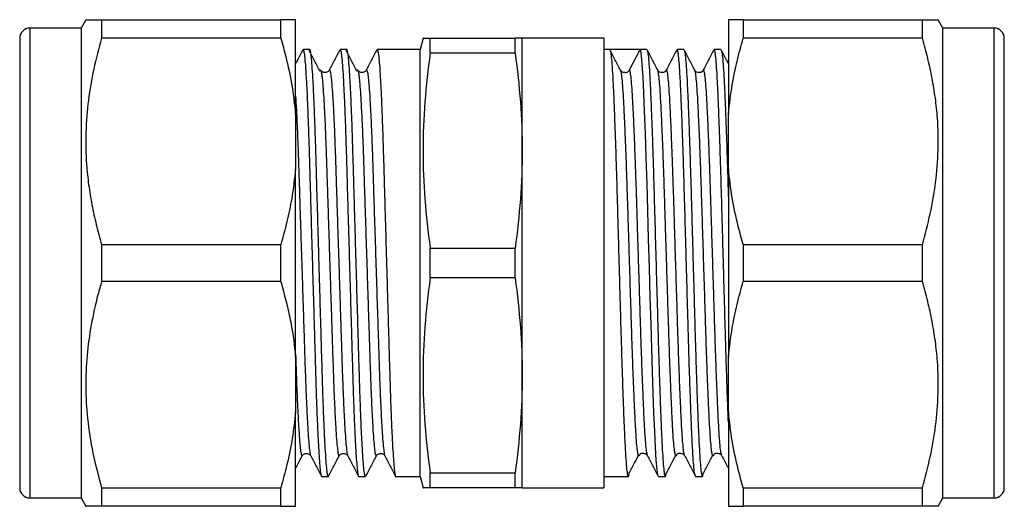
# Model space of a CAD drawing. Extents: x 38 to 361, y 116 to 242.
# Drawn here: x 113 to 162, y 116 to 139 of the extents above; entities that cross this region are included whole.
import ezdxf

# ---------------------------------------------------------------- set-up
doc = ezdxf.new("R2010")
doc.units = 0
doc.layers.get('0').update_dxf_attribs({"linetype": 'CONTINUOUS'})

msp = doc.modelspace()

# ---------------------------------------------------------------- linework, layer by layer
at = {"color": 7, "linetype": 'CONTINUOUS'}
for p, q in [((116.594, 139.392), (116.359, 138.985)), ((117.369, 139.385), (117.369, 138.481)), ((117.369, 139.385), (126.137, 139.385)), ((126.137, 138.481), (126.137, 139.385)), ((126.859, 134.774), (126.859, 139.385)), ((148.04, 139.385), (148.04, 134.774)), ((148.762, 139.385), (148.762, 138.481)), ((148.762, 139.385), (157.53, 139.385)), ((157.53, 138.481), (157.53, 139.385)), ((158.54, 138.985), (158.309, 139.385)), ((116.359, 138.985), (113.859, 138.985)), ((116.359, 138.985), (116.359, 137.444)), ((161.04, 138.985), (158.54, 138.985)), ((158.54, 127.485), (158.54, 138.985)), ((113.359, 138.485), (113.359, 137.011)), ((126.137, 138.481), (117.369, 138.481)), ((133.097, 138.485), (132.95, 137.935)), ((133.445, 137.751), (133.445, 138.485)), ((133.445, 138.485), (137.601, 138.485)), ((137.601, 137.751), (137.601, 138.485)), ((141.95, 138.485), (137.95, 138.485)), ((137.95, 132.985), (137.95, 138.485)), ((141.95, 138.485), (141.95, 116.485)), ((157.53, 138.481), (148.762, 138.481)), ((161.54, 127.485), (161.54, 138.485)), ((127.556, 137.935), (127.227, 137.935)), ((129.37, 137.935), (129.041, 137.935)), ((131.184, 137.935), (130.855, 137.935)), ((132.669, 137.935), (131.927, 137.935)), ((132.95, 137.935), (132.669, 137.935)), ((132.95, 117.035), (132.95, 137.935)), ((142.23, 137.935), (141.95, 137.935)), ((142.973, 137.935), (142.23, 137.935)), ((143.194, 136.934), (143.715, 137.935)), ((144.044, 137.935), (143.715, 137.935)), ((145.858, 137.935), (145.529, 137.935)), ((147.672, 137.935), (147.343, 137.935)), ((116.359, 137.444), (116.359, 115.985)), ((137.601, 137.751), (133.445, 137.751)), ((113.359, 137.011), (113.359, 116.485)), ((128.505, 136.901), (128.506, 136.904)), ((130.319, 136.901), (130.32, 136.904)), ((142.767, 136.907), (142.766, 136.91)), ((144.581, 136.907), (144.58, 136.91)), ((144.993, 136.902), (144.992, 136.901)), ((146.395, 136.907), (146.394, 136.91)), ((146.807, 136.902), (146.806, 136.901)), ((126.859, 134.774), (126.859, 132.096)), ((148.04, 132.096), (148.04, 134.774)), ((137.95, 121.985), (137.95, 132.985)), ((126.859, 122.874), (126.859, 132.096)), ((148.04, 132.096), (148.04, 122.874)), ((117.369, 128.389), (117.369, 126.581)), ((117.369, 128.389), (126.137, 128.389)), ((126.137, 126.581), (126.137, 128.389)), ((133.445, 126.751), (133.445, 128.219)), ((133.445, 128.219), (137.601, 128.219)), ((137.601, 126.751), (137.601, 128.219)), ((148.762, 128.389), (148.762, 126.581)), ((148.762, 128.389), (157.53, 128.389)), ((157.53, 126.581), (157.53, 128.389)), ((158.54, 115.985), (158.54, 127.485)), ((161.54, 116.485), (161.54, 127.485)), ((137.601, 126.751), (133.445, 126.751)), ((126.137, 126.581), (117.369, 126.581)), ((157.53, 126.581), (148.762, 126.581)), ((126.859, 122.874), (126.859, 120.196)), ((148.04, 120.196), (148.04, 122.874)), ((137.95, 116.485), (137.95, 121.985)), ((126.859, 115.585), (126.859, 120.196)), ((148.04, 120.196), (148.04, 115.585)), ((127.184, 118.066), (127.185, 118.068)), ((127.598, 118.069), (127.599, 118.066)), ((128.998, 118.066), (128.999, 118.068)), ((129.412, 118.069), (129.413, 118.066)), ((130.812, 118.066), (130.813, 118.068)), ((131.226, 118.069), (131.227, 118.066)), ((144.059, 118.115), (144.065, 118.112)), ((145.873, 118.115), (145.879, 118.112)), ((147.687, 118.115), (147.693, 118.112)), ((133.445, 116.485), (133.445, 117.219)), ((133.445, 117.219), (137.601, 117.219)), ((137.601, 116.485), (137.601, 117.219)), ((128.134, 117.035), (128.463, 117.035)), ((129.948, 117.035), (130.277, 117.035)), ((131.762, 117.035), (132.95, 117.035)), ((132.95, 117.035), (133.097, 116.485)), ((141.95, 117.035), (143.137, 117.035)), ((144.622, 117.035), (144.951, 117.035)), ((146.436, 117.035), (146.765, 117.035)), ((117.369, 116.489), (117.369, 115.585)), ((117.369, 116.489), (126.137, 116.489)), ((126.137, 115.585), (126.137, 116.489)), ((137.601, 116.485), (133.445, 116.485)), ((137.95, 116.485), (141.95, 116.485)), ((148.762, 116.489), (157.53, 116.489)), ((148.762, 116.489), (148.762, 115.585)), ((157.53, 115.585), (157.53, 116.489)), ((113.859, 115.985), (116.359, 115.985)), ((116.359, 115.985), (116.594, 115.578)), ((158.309, 115.585), (158.54, 115.985)), ((158.54, 115.985), (161.04, 115.985)), ((126.137, 115.585), (117.369, 115.585)), ((157.53, 115.585), (148.762, 115.585))]:
    msp.add_line(p, q, dxfattribs=at)
at = {"color": 8, "linetype": 'CONTINUOUS'}
for p, q in [((113.859, 138.985), (113.859, 137.444)), ((161.04, 127.485), (161.04, 138.985)), ((113.859, 137.444), (113.859, 115.985)), ((161.04, 115.985), (161.04, 127.485))]:
    msp.add_line(p, q, dxfattribs=at)
at = {"color": 7, "linetype": 'CONTINUOUS', "flags": 128}
msp.add_lwpolyline([(144.608, 117.072), (144.587, 117.115), (144.548, 117.385), (144.508, 117.842), (144.469, 118.465), (144.432, 119.239), (144.394, 120.163), (144.358, 121.121), (144.322, 122.174), (144.287, 123.299), (144.253, 124.471), (144.215, 125.837), (144.175, 127.249), (144.136, 128.668), (144.097, 130.054), (144.059, 131.379), (144.02, 132.648), (143.98, 133.832), (143.941, 134.898), (143.902, 135.817), (143.864, 136.584), (143.825, 137.194), (143.785, 137.629), (143.746, 137.875), (143.715, 137.935), (143.715, 137.935)], dxfattribs=at)
at = {"color": 7, "linetype": 'CONTINUOUS'}
for centre, start, end in [((113.859, 138.485), 90, 180), ((161.04, 138.485), 0, 90), ((113.859, 116.485), 180, 270), ((161.04, 116.485), 270, 0)]:
    msp.add_arc(centre, 0.5, start, end, dxfattribs=at)
for centre, major_axis, ratio, start_param, end_param in [((131.927, 127.485), (337.183, 0), 0.030992, 1.570796, 1.572997), ((142.973, 127.485), (337.164, 0), 0.030994, 1.568595, 1.572998)]:
    msp.add_ellipse(centre, major_axis=major_axis, ratio=ratio, start_param=start_param, end_param=end_param, dxfattribs=at)
for points, knots in [([(116.606, 139.385), (116.607, 139.385), (116.609, 139.385), (116.726, 139.385), (116.885, 139.385), (117.098, 139.385), (117.279, 139.385), (117.369, 139.385)], [0, 0, 0, 0, 0.22255, 0.416019, 0.609501, 0.804743, 1, 1, 1, 1]), ([(126.859, 139.385), (126.804, 139.385), (126.706, 139.385), (126.447, 139.385), (126.241, 139.385), (126.137, 139.385)], [0, 0, 0, 0, 0.38863, 0.693924, 1, 1, 1, 1]), ([(148.762, 139.385), (148.595, 139.385), (148.348, 139.385), (148.136, 139.385), (148.072, 139.385), (148.04, 139.385)], [0, 0, 0, 0, 0.508745, 0.754107, 1, 1, 1, 1]), ([(157.53, 139.385), (157.591, 139.385), (157.791, 139.385), (158.056, 139.385), (158.272, 139.385), (158.293, 139.385), (158.303, 139.385)], [0, 0, 0, 0, 0.130652, 0.425704, 0.720684, 1, 1, 1, 1]), ([(117.369, 138.481), (117.233, 137.981), (116.96, 136.98), (116.695, 135.442), (116.57, 133.878), (116.6, 132.495), (116.724, 131.315), (116.885, 130.334), (117.098, 129.357), (117.279, 128.712), (117.369, 128.389)], [0, 0, 0, 0, 0.1510319, 0.3020228, 0.4566421, 0.6112515, 0.707992, 0.8047386, 0.9023658, 1, 1, 1, 1]), ([(126.137, 138.481), (126.22, 138.185), (126.432, 137.428), (126.699, 136.193), (126.805, 135.248), (126.859, 134.774)], [0, 0, 0, 0, 0.243009, 0.620635, 1, 1, 1, 1]), ([(133.111, 138.485), (133.107, 138.485), (133.087, 138.485), (133.191, 138.485), (133.361, 138.485), (133.445, 138.485)], [0, 0, 0, 0, 0.116759, 0.558345, 1, 1, 1, 1]), ([(148.04, 134.774), (148.095, 135.259), (148.193, 136.126), (148.452, 137.362), (148.659, 138.108), (148.762, 138.481)], [0, 0, 0, 0, 0.38863, 0.693925, 1, 1, 1, 1]), ([(157.53, 128.389), (157.666, 128.889), (157.939, 129.889), (158.204, 131.428), (158.329, 132.992), (158.299, 134.375), (158.175, 135.555), (158.014, 136.536), (157.801, 137.513), (157.62, 138.158), (157.53, 138.481)], [0, 0, 0, 0, 0.151032, 0.302023, 0.456642, 0.611252, 0.707992, 0.804739, 0.902366, 1, 1, 1, 1]), ([(127.213, 137.921), (127.126, 137.754), (127.008, 137.528), (126.89, 137.301), (126.859, 137.241)], [0, 0, 0, 0, 0.735847, 1, 1, 1, 1]), ([(127.227, 137.933), (127.238, 137.918), (127.261, 137.887), (127.298, 137.622), (127.337, 137.187), (127.378, 136.573), (127.418, 135.798), (127.457, 134.884), (127.495, 133.859), (127.529, 132.744), (127.563, 131.544), (127.6, 130.258), (127.64, 128.902), (127.68, 127.508), (127.72, 126.114), (127.76, 124.756), (127.797, 123.469), (127.831, 122.266), (127.865, 121.148), (127.901, 120.16), (127.937, 119.307), (127.973, 118.595), (128.008, 118.005), (128.044, 117.55), (128.076, 117.24), (128.107, 117.083), (128.125, 117.014), (128.134, 117.036), (128.134, 117.036)], [0, 0, 0, 0, 0.039711, 0.081177, 0.123379, 0.165959, 0.208539, 0.250742, 0.292208, 0.332618, 0.373028, 0.414495, 0.456697, 0.499277, 0.541857, 0.584059, 0.625526, 0.665936, 0.706346, 0.747813, 0.785039, 0.822595, 0.86022, 0.897653, 0.934641, 0.967323, 0.999301, 1, 1, 1, 1]), ([(128.049, 136.886), (127.962, 137.052), (127.789, 137.383), (127.615, 137.714), (127.528, 137.88)], [0, 0, 0, 0, 0.499992, 1, 1, 1, 1]), ([(128.463, 117.036), (128.452, 117.051), (128.429, 117.082), (128.392, 117.348), (128.353, 117.783), (128.312, 118.397), (128.272, 119.172), (128.233, 120.086), (128.196, 121.111), (128.161, 122.226), (128.127, 123.426), (128.09, 124.712), (128.05, 126.068), (128.01, 127.462), (127.97, 128.856), (127.931, 130.214), (127.893, 131.501), (127.859, 132.704), (127.825, 133.822), (127.787, 134.851), (127.748, 135.77), (127.708, 136.551), (127.667, 137.168), (127.628, 137.616), (127.591, 137.862), (127.568, 137.962), (127.556, 137.934), (127.556, 137.933)], [0, 0, 0, 0, 0.039712, 0.081181, 0.123385, 0.165967, 0.208549, 0.250753, 0.292222, 0.332634, 0.373046, 0.414514, 0.456719, 0.499301, 0.541882, 0.584087, 0.625555, 0.665967, 0.706379, 0.747848, 0.790052, 0.832634, 0.875216, 0.91742, 0.958889, 0.999301, 1, 1, 1, 1]), ([(129.027, 137.921), (128.94, 137.754), (128.766, 137.421), (128.592, 137.087), (128.505, 136.92)], [0, 0, 0, 0, 0.500043, 1, 1, 1, 1]), ([(129.041, 137.933), (129.052, 137.918), (129.075, 137.887), (129.112, 137.622), (129.151, 137.187), (129.192, 136.573), (129.232, 135.798), (129.271, 134.884), (129.309, 133.859), (129.343, 132.744), (129.377, 131.544), (129.414, 130.258), (129.454, 128.902), (129.494, 127.508), (129.534, 126.114), (129.574, 124.756), (129.611, 123.469), (129.645, 122.266), (129.679, 121.148), (129.715, 120.16), (129.751, 119.307), (129.787, 118.595), (129.822, 118.005), (129.858, 117.55), (129.89, 117.24), (129.921, 117.083), (129.939, 117.014), (129.948, 117.036), (129.948, 117.036)], [0, 0, 0, 0, 0.039711, 0.081177, 0.123379, 0.165959, 0.208539, 0.250742, 0.292208, 0.332618, 0.373028, 0.414495, 0.456697, 0.499277, 0.541857, 0.584059, 0.625526, 0.665936, 0.706346, 0.747813, 0.785039, 0.822595, 0.86022, 0.897653, 0.934641, 0.967323, 0.999301, 1, 1, 1, 1]), ([(129.863, 136.886), (129.776, 137.052), (129.603, 137.383), (129.429, 137.714), (129.342, 137.88)], [0, 0, 0, 0, 0.499992, 1, 1, 1, 1]), ([(130.277, 117.036), (130.266, 117.051), (130.243, 117.082), (130.206, 117.348), (130.167, 117.783), (130.126, 118.397), (130.086, 119.172), (130.047, 120.086), (130.01, 121.111), (129.975, 122.226), (129.941, 123.426), (129.904, 124.712), (129.864, 126.068), (129.824, 127.462), (129.784, 128.856), (129.745, 130.214), (129.707, 131.501), (129.673, 132.704), (129.639, 133.822), (129.601, 134.851), (129.562, 135.77), (129.522, 136.551), (129.481, 137.168), (129.442, 137.616), (129.405, 137.862), (129.382, 137.962), (129.37, 137.934), (129.37, 137.933)], [0, 0, 0, 0, 0.039712, 0.081181, 0.123385, 0.165967, 0.208549, 0.250753, 0.292222, 0.332634, 0.373046, 0.414514, 0.456719, 0.499301, 0.541882, 0.584087, 0.625555, 0.665967, 0.706379, 0.747848, 0.790052, 0.832634, 0.875216, 0.91742, 0.958889, 0.999301, 1, 1, 1, 1]), ([(130.841, 137.921), (130.754, 137.754), (130.58, 137.421), (130.406, 137.087), (130.319, 136.92)], [0, 0, 0, 0, 0.500043, 1, 1, 1, 1]), ([(130.855, 137.933), (130.866, 137.918), (130.889, 137.887), (130.926, 137.622), (130.965, 137.187), (131.006, 136.573), (131.046, 135.798), (131.085, 134.884), (131.123, 133.859), (131.157, 132.744), (131.191, 131.544), (131.228, 130.258), (131.268, 128.902), (131.308, 127.508), (131.348, 126.114), (131.388, 124.756), (131.425, 123.469), (131.459, 122.266), (131.493, 121.148), (131.529, 120.16), (131.565, 119.307), (131.601, 118.595), (131.636, 118.005), (131.672, 117.55), (131.704, 117.24), (131.735, 117.083), (131.753, 117.014), (131.762, 117.036), (131.762, 117.036)], [0, 0, 0, 0, 0.039711, 0.081177, 0.123379, 0.165959, 0.208539, 0.250742, 0.292208, 0.332618, 0.373028, 0.414495, 0.456697, 0.499277, 0.541857, 0.584059, 0.625526, 0.665936, 0.706346, 0.747813, 0.785039, 0.822595, 0.86022, 0.897653, 0.934641, 0.967323, 0.999301, 1, 1, 1, 1]), ([(142.767, 136.918), (142.68, 137.085), (142.506, 137.419), (142.332, 137.753), (142.245, 137.92)], [0, 0, 0, 0, 0.499953, 1, 1, 1, 1]), ([(142.245, 137.898), (142.253, 137.885), (142.273, 137.849), (142.308, 137.577), (142.348, 137.11), (142.387, 136.461), (142.425, 135.655), (142.463, 134.7), (142.503, 133.607), (142.543, 132.401), (142.582, 131.113), (142.619, 129.762), (142.659, 128.365), (142.698, 126.945), (142.738, 125.539), (142.776, 124.175), (142.814, 122.871), (142.854, 121.644), (142.893, 120.521), (142.933, 119.531), (142.97, 118.688), (143.009, 118.002), (143.049, 117.485), (143.089, 117.151), (143.127, 117.015), (143.16, 117.034), (143.181, 117.174), (143.188, 117.227)], [0, 0, 0, 0, 0.025463, 0.066951, 0.108564, 0.149919, 0.190751, 0.231951, 0.273525, 0.315092, 0.356272, 0.397112, 0.438483, 0.480098, 0.521574, 0.562536, 0.603546, 0.645045, 0.686655, 0.727994, 0.768819, 0.810039, 0.85162, 0.893179, 0.934338, 0.975188, 1, 1, 1, 1]), ([(144.581, 136.918), (144.494, 137.085), (144.32, 137.419), (144.146, 137.753), (144.059, 137.92)], [0, 0, 0, 0, 0.499953, 1, 1, 1, 1]), ([(144.059, 137.898), (144.067, 137.885), (144.087, 137.849), (144.122, 137.577), (144.162, 137.11), (144.201, 136.461), (144.239, 135.655), (144.277, 134.7), (144.317, 133.607), (144.357, 132.401), (144.396, 131.113), (144.433, 129.762), (144.473, 128.365), (144.512, 126.945), (144.552, 125.539), (144.59, 124.175), (144.628, 122.871), (144.668, 121.644), (144.707, 120.521), (144.747, 119.531), (144.784, 118.688), (144.823, 118.002), (144.863, 117.485), (144.903, 117.151), (144.941, 117.015), (144.974, 117.034), (144.995, 117.174), (145.002, 117.227)], [0, 0, 0, 0, 0.025463, 0.066951, 0.108564, 0.149919, 0.190751, 0.231951, 0.273525, 0.315092, 0.356272, 0.397112, 0.438483, 0.480098, 0.521574, 0.562536, 0.603546, 0.645045, 0.686655, 0.727994, 0.768819, 0.810039, 0.85162, 0.893179, 0.934338, 0.975188, 1, 1, 1, 1]), ([(145.515, 137.921), (145.428, 137.754), (145.254, 137.42), (145.079, 137.086), (144.992, 136.919)], [0, 0, 0, 0, 0.500047, 1, 1, 1, 1]), ([(146.422, 117.072), (146.415, 117.082), (146.395, 117.108), (146.362, 117.36), (146.322, 117.808), (146.283, 118.436), (146.246, 119.217), (146.209, 120.115), (146.172, 121.105), (146.136, 122.159), (146.101, 123.284), (146.066, 124.512), (146.029, 125.837), (145.989, 127.249), (145.95, 128.668), (145.911, 130.057), (145.873, 131.396), (145.834, 132.667), (145.794, 133.851), (145.755, 134.917), (145.716, 135.841), (145.678, 136.614), (145.639, 137.226), (145.599, 137.656), (145.562, 137.902), (145.539, 137.914), (145.529, 137.92)], [0, 0, 0, 0, 0.023273, 0.067139, 0.111174, 0.154497, 0.197258, 0.240303, 0.279628, 0.319022, 0.358195, 0.396884, 0.440352, 0.484295, 0.528311, 0.571997, 0.615184, 0.65886, 0.702873, 0.746821, 0.790301, 0.83357, 0.877407, 0.921444, 0.965275, 1, 1, 1, 1]), ([(146.395, 136.918), (146.308, 137.085), (146.134, 137.419), (145.96, 137.753), (145.873, 137.92)], [0, 0, 0, 0, 0.499953, 1, 1, 1, 1]), ([(145.873, 137.898), (145.881, 137.885), (145.901, 137.849), (145.936, 137.577), (145.976, 137.11), (146.015, 136.461), (146.053, 135.655), (146.091, 134.7), (146.131, 133.607), (146.171, 132.401), (146.21, 131.113), (146.247, 129.762), (146.287, 128.365), (146.326, 126.945), (146.366, 125.539), (146.404, 124.175), (146.442, 122.871), (146.482, 121.644), (146.521, 120.521), (146.561, 119.531), (146.598, 118.688), (146.637, 118.002), (146.677, 117.485), (146.717, 117.151), (146.755, 117.015), (146.788, 117.034), (146.809, 117.174), (146.816, 117.227)], [0, 0, 0, 0, 0.025463, 0.066951, 0.108564, 0.149919, 0.190751, 0.231951, 0.273525, 0.315092, 0.356272, 0.397112, 0.438483, 0.480098, 0.521574, 0.562536, 0.603546, 0.645045, 0.686655, 0.727994, 0.768819, 0.810039, 0.85162, 0.893179, 0.934338, 0.975188, 1, 1, 1, 1]), ([(147.329, 137.921), (147.242, 137.754), (147.068, 137.42), (146.893, 137.086), (146.806, 136.919)], [0, 0, 0, 0, 0.500047, 1, 1, 1, 1]), ([(148.04, 119.706), (148.034, 119.855), (148.016, 120.28), (147.986, 121.109), (147.95, 122.158), (147.915, 123.284), (147.88, 124.512), (147.843, 125.838), (147.803, 127.249), (147.764, 128.668), (147.725, 130.057), (147.687, 131.396), (147.648, 132.667), (147.608, 133.851), (147.569, 134.917), (147.53, 135.841), (147.492, 136.614), (147.453, 137.226), (147.413, 137.656), (147.376, 137.902), (147.353, 137.914), (147.343, 137.92)], [0, 0, 0, 0, 0.027234, 0.077588, 0.128031, 0.17819, 0.22773, 0.28339, 0.339657, 0.396018, 0.451956, 0.507255, 0.563181, 0.619539, 0.675812, 0.731488, 0.786892, 0.843024, 0.899412, 0.955535, 1, 1, 1, 1]), ([(148.04, 137.242), (148.01, 137.301), (147.892, 137.527), (147.774, 137.753), (147.687, 137.92)], [0, 0, 0, 0, 0.261451, 1, 1, 1, 1]), ([(147.687, 137.898), (147.695, 137.885), (147.715, 137.849), (147.75, 137.577), (147.79, 137.11), (147.829, 136.461), (147.867, 135.655), (147.905, 134.7), (147.945, 133.607), (147.985, 132.399), (148.017, 131.355), (148.035, 130.703), (148.04, 130.504)], [0, 0, 0, 0, 0.068005, 0.178804, 0.289938, 0.400385, 0.509433, 0.619466, 0.730497, 0.841508, 0.951486, 1, 1, 1, 1]), ([(128.049, 136.874), (128.058, 136.906), (128.072, 136.955), (128.086, 136.922), (128.091, 136.911)], [0, 0, 0, 0, 0.662122, 1, 1, 1, 1]), ([(128.506, 136.921), (128.475, 136.88), (128.435, 136.827), (128.344, 136.804), (128.314, 136.801), (128.299, 136.8), (128.26, 136.801), (128.168, 136.824), (128.123, 136.88), (128.091, 136.921)], [0, 0, 0, 0, 0.3499196, 0.4511038, 0.4823458, 0.5006697, 0.5189771, 0.6510231, 1, 1, 1, 1]), ([(129.863, 136.874), (129.872, 136.906), (129.886, 136.955), (129.9, 136.922), (129.905, 136.911)], [0, 0, 0, 0, 0.662122, 1, 1, 1, 1]), ([(130.32, 136.921), (130.289, 136.88), (130.249, 136.827), (130.158, 136.804), (130.128, 136.801), (130.113, 136.8), (130.074, 136.801), (129.982, 136.824), (129.937, 136.88), (129.905, 136.921)], [0, 0, 0, 0, 0.34992, 0.451104, 0.482346, 0.50067, 0.518977, 0.651023, 1, 1, 1, 1]), ([(142.98, 136.803), (142.934, 136.809), (142.835, 136.82), (142.79, 136.885), (142.767, 136.919)], [0, 0, 0, 0, 0.4757831, 1, 1, 1, 1]), ([(142.981, 136.801), (143.003, 136.803), (143.049, 136.807), (143.11, 136.838), (143.161, 136.881), (143.183, 136.917), (143.194, 136.934)], [0, 0, 0, 0, 0.250642, 0.525727, 0.764415, 1, 1, 1, 1]), ([(144.992, 136.919), (144.975, 136.893), (144.938, 136.839), (144.805, 136.785), (144.651, 136.822), (144.604, 136.887), (144.581, 136.919)], [0, 0, 0, 0, 0.230425, 0.477259, 0.736282, 1, 1, 1, 1]), ([(146.806, 136.919), (146.789, 136.893), (146.752, 136.839), (146.619, 136.785), (146.465, 136.822), (146.418, 136.887), (146.395, 136.919)], [0, 0, 0, 0, 0.230425, 0.47726, 0.736282, 1, 1, 1, 1]), ([(126.859, 132.096), (126.804, 131.611), (126.706, 130.744), (126.447, 129.508), (126.241, 128.762), (126.137, 128.389)], [0, 0, 0, 0, 0.38863, 0.693924, 1, 1, 1, 1]), ([(148.762, 128.389), (148.679, 128.685), (148.467, 129.442), (148.2, 130.677), (148.094, 131.622), (148.04, 132.096)], [0, 0, 0, 0, 0.243009, 0.620634, 1, 1, 1, 1]), ([(117.369, 126.581), (117.308, 126.365), (117.108, 125.662), (116.84, 124.457), (116.629, 122.949), (116.565, 121.417), (116.658, 119.817), (116.915, 118.167), (117.217, 117.049), (117.369, 116.489)], [0, 0, 0, 0, 0.065331, 0.212869, 0.360369, 0.511537, 0.662708, 0.830799, 1, 1, 1, 1]), ([(126.137, 126.581), (126.304, 125.959), (126.552, 125.037), (126.763, 123.795), (126.827, 123.181), (126.859, 122.874)], [0, 0, 0, 0, 0.508745, 0.754107, 1, 1, 1, 1]), ([(148.04, 122.874), (148.095, 123.359), (148.193, 124.226), (148.452, 125.462), (148.659, 126.208), (148.762, 126.581)], [0, 0, 0, 0, 0.38863, 0.693924, 1, 1, 1, 1]), ([(157.53, 116.489), (157.666, 116.989), (157.939, 117.989), (158.204, 119.528), (158.329, 121.092), (158.299, 122.475), (158.175, 123.655), (158.014, 124.636), (157.801, 125.613), (157.62, 126.258), (157.53, 126.581)], [0, 0, 0, 0, 0.1510319, 0.3020228, 0.4566421, 0.6112515, 0.707992, 0.8047386, 0.9023658, 1, 1, 1, 1]), ([(126.859, 120.196), (126.811, 119.765), (126.716, 118.902), (126.463, 117.665), (126.241, 116.866), (126.137, 116.489)], [0, 0, 0, 0, 0.344814, 0.691101, 1, 1, 1, 1]), ([(148.762, 116.489), (148.679, 116.785), (148.467, 117.542), (148.2, 118.777), (148.094, 119.722), (148.04, 120.196)], [0, 0, 0, 0, 0.243009, 0.620635, 1, 1, 1, 1]), ([(126.859, 117.425), (126.88, 117.466), (126.989, 117.674), (127.097, 117.882), (127.184, 118.049)], [0, 0, 0, 0, 0.198421, 1, 1, 1, 1]), ([(127.184, 118.049), (127.215, 118.09), (127.255, 118.143), (127.346, 118.166), (127.376, 118.169), (127.392, 118.17), (127.43, 118.168), (127.522, 118.146), (127.567, 118.09), (127.599, 118.049)], [0, 0, 0, 0, 0.348977, 0.449942, 0.48113, 0.499438, 0.517762, 0.65008, 1, 1, 1, 1]), ([(127.598, 118.05), (127.685, 117.883), (127.859, 117.549), (128.033, 117.215), (128.12, 117.049)], [0, 0, 0, 0, 0.499957, 1, 1, 1, 1]), ([(128.476, 117.048), (128.563, 117.215), (128.737, 117.549), (128.911, 117.882), (128.998, 118.049)], [0, 0, 0, 0, 0.5000453, 1, 1, 1, 1]), ([(128.998, 118.049), (129.029, 118.09), (129.069, 118.143), (129.16, 118.166), (129.19, 118.169), (129.206, 118.17), (129.244, 118.168), (129.336, 118.146), (129.381, 118.09), (129.413, 118.049)], [0, 0, 0, 0, 0.3489766, 0.4499413, 0.4811304, 0.4994378, 0.5177617, 0.6500805, 1, 1, 1, 1]), ([(129.412, 118.05), (129.499, 117.883), (129.673, 117.549), (129.847, 117.215), (129.934, 117.049)], [0, 0, 0, 0, 0.499957, 1, 1, 1, 1]), ([(130.29, 117.048), (130.377, 117.215), (130.551, 117.549), (130.725, 117.882), (130.812, 118.049)], [0, 0, 0, 0, 0.500045, 1, 1, 1, 1]), ([(130.812, 118.049), (130.843, 118.09), (130.883, 118.143), (130.974, 118.166), (131.004, 118.169), (131.02, 118.17), (131.058, 118.168), (131.15, 118.146), (131.195, 118.09), (131.227, 118.049)], [0, 0, 0, 0, 0.348977, 0.449941, 0.48113, 0.499438, 0.517762, 0.65008, 1, 1, 1, 1]), ([(131.226, 118.05), (131.313, 117.883), (131.487, 117.549), (131.661, 117.215), (131.748, 117.049)], [0, 0, 0, 0, 0.499957, 1, 1, 1, 1]), ([(143.188, 117.205), (143.275, 117.369), (143.436, 117.673), (143.596, 117.977), (143.67, 118.116)], [0, 0, 0, 0, 0.541771, 1, 1, 1, 1]), ([(143.691, 118.1), (143.71, 118.122), (143.757, 118.178), (143.838, 118.188), (143.91, 118.176), (143.953, 118.156), (143.979, 118.154), (144.021, 118.139), (144.041, 118.125), (144.05, 118.119)], [0, 0, 0, 0, 0.086967, 0.212851, 0.378466, 0.584721, 0.778877, 0.901741, 1, 1, 1, 1]), ([(144.085, 118.053), (144.085, 118.053), (144.079, 118.051), (144.074, 118.087), (144.068, 118.12)], [0, 0, 0, 0, 0.066724, 1, 1, 1, 1]), ([(144.085, 118.051), (144.172, 117.884), (144.347, 117.55), (144.521, 117.216), (144.608, 117.049)], [0, 0, 0, 0, 0.499953, 1, 1, 1, 1]), ([(145.002, 117.205), (145.089, 117.369), (145.25, 117.673), (145.41, 117.977), (145.484, 118.116)], [0, 0, 0, 0, 0.541771, 1, 1, 1, 1]), ([(145.505, 118.1), (145.524, 118.122), (145.571, 118.178), (145.652, 118.188), (145.724, 118.176), (145.767, 118.156), (145.793, 118.154), (145.835, 118.139), (145.855, 118.125), (145.864, 118.119)], [0, 0, 0, 0, 0.086967, 0.212851, 0.378466, 0.584721, 0.778877, 0.901741, 1, 1, 1, 1]), ([(145.899, 118.053), (145.899, 118.053), (145.893, 118.051), (145.888, 118.087), (145.882, 118.12)], [0, 0, 0, 0, 0.066724, 1, 1, 1, 1]), ([(145.899, 118.051), (145.986, 117.884), (146.161, 117.55), (146.335, 117.216), (146.422, 117.049)], [0, 0, 0, 0, 0.499953, 1, 1, 1, 1]), ([(146.816, 117.205), (146.903, 117.369), (147.064, 117.673), (147.224, 117.977), (147.298, 118.116)], [0, 0, 0, 0, 0.541771, 1, 1, 1, 1]), ([(147.319, 118.1), (147.338, 118.122), (147.385, 118.178), (147.466, 118.188), (147.538, 118.176), (147.581, 118.156), (147.607, 118.154), (147.649, 118.139), (147.669, 118.125), (147.678, 118.119)], [0, 0, 0, 0, 0.086967, 0.212851, 0.378466, 0.584721, 0.778877, 0.901741, 1, 1, 1, 1]), ([(147.713, 118.053), (147.713, 118.053), (147.707, 118.051), (147.702, 118.087), (147.696, 118.12)], [0, 0, 0, 0, 0.066724, 1, 1, 1, 1]), ([(147.713, 118.051), (147.8, 117.884), (147.909, 117.675), (148.018, 117.466), (148.04, 117.424)], [0, 0, 0, 0, 0.798589, 1, 1, 1, 1]), ([(133.445, 116.485), (133.361, 116.485), (133.194, 116.485), (133.088, 116.485), (133.108, 116.485), (133.112, 116.485)], [0, 0, 0, 0, 0.436387, 0.872708, 1, 1, 1, 1]), ([(117.369, 115.585), (117.232, 115.585), (116.958, 115.585), (116.702, 115.585), (116.58, 115.585), (116.602, 115.585), (116.606, 115.585)], [0, 0, 0, 0, 0.302082, 0.604082, 0.913339, 1, 1, 1, 1]), ([(126.137, 115.585), (126.22, 115.585), (126.432, 115.585), (126.699, 115.585), (126.805, 115.585), (126.859, 115.585)], [0, 0, 0, 0, 0.243009, 0.620634, 1, 1, 1, 1]), ([(148.04, 115.585), (148.088, 115.585), (148.183, 115.585), (148.436, 115.585), (148.658, 115.585), (148.762, 115.585)], [0, 0, 0, 0, 0.344814, 0.691101, 1, 1, 1, 1]), ([(158.302, 115.585), (158.294, 115.585), (158.276, 115.585), (158.064, 115.585), (157.795, 115.585), (157.591, 115.585), (157.53, 115.585)], [0, 0, 0, 0, 0.26412, 0.566693, 0.869347, 1, 1, 1, 1])]:
    msp.add_open_spline(points, degree=3, knots=knots, dxfattribs=at)
for points in [[(137.95, 138.485), (137.95, 138.485), (137.821, 138.485), (137.601, 138.485)], [(133.445, 137.751), (133.225, 136.162), (132.969, 132.985), (133.225, 129.807), (133.445, 128.219)], [(137.601, 137.751), (137.821, 136.162), (137.95, 134.574), (137.95, 132.985)], [(137.95, 132.985), (137.95, 131.396), (137.821, 129.807), (137.601, 128.219)], [(133.445, 126.751), (133.225, 125.162), (132.969, 121.985), (133.225, 118.807), (133.445, 117.219)], [(137.601, 126.751), (137.821, 125.162), (137.95, 123.574), (137.95, 121.985)], [(137.95, 121.985), (137.95, 120.396), (137.821, 118.807), (137.601, 117.219)], [(137.95, 116.485), (137.95, 116.485), (137.821, 116.485), (137.601, 116.485)]]:
    msp.add_open_spline(points, degree=3, dxfattribs=at)
at = {"color": 8, "linetype": 'CONTINUOUS'}
for points, knots in [([(128.091, 136.911), (128.095, 136.906), (128.108, 136.89), (128.131, 136.766), (128.162, 136.523), (128.196, 136.137), (128.234, 135.594), (128.271, 134.927), (128.309, 134.133), (128.345, 133.227), (128.379, 132.217), (128.413, 131.13), (128.451, 129.966), (128.49, 128.739), (128.53, 127.478), (128.571, 126.218), (128.61, 124.991), (128.647, 123.827), (128.682, 122.741), (128.716, 121.732), (128.753, 120.804), (128.792, 119.976), (128.833, 119.273), (128.873, 118.717), (128.912, 118.318), (128.95, 118.092), (128.977, 118.008), (128.993, 118.053), (128.998, 118.066)], [0, 0, 0, 0, 0.014087, 0.045471, 0.077377, 0.116685, 0.156251, 0.195768, 0.234937, 0.276419, 0.316844, 0.357269, 0.398751, 0.440969, 0.483565, 0.526161, 0.568379, 0.609861, 0.650285, 0.69071, 0.732192, 0.77441, 0.817006, 0.859602, 0.90182, 0.943302, 0.983727, 1, 1, 1, 1]), ([(128.506, 136.904), (128.511, 136.917), (128.527, 136.962), (128.554, 136.878), (128.592, 136.652), (128.631, 136.253), (128.671, 135.697), (128.712, 134.994), (128.751, 134.166), (128.788, 133.238), (128.823, 132.229), (128.857, 131.142), (128.894, 129.979), (128.933, 128.752), (128.974, 127.492), (129.014, 126.231), (129.053, 125.004), (129.091, 123.84), (129.125, 122.753), (129.159, 121.743), (129.196, 120.814), (129.236, 119.984), (129.276, 119.28), (129.316, 118.721), (129.356, 118.328), (129.388, 118.107), (129.406, 118.079), (129.412, 118.069)], [0, 0, 0, 0, 0.01632, 0.056788, 0.098314, 0.140577, 0.183219, 0.22586, 0.268124, 0.30965, 0.350118, 0.390585, 0.432112, 0.474375, 0.517017, 0.559658, 0.601921, 0.643448, 0.683915, 0.724383, 0.765909, 0.808173, 0.850814, 0.893456, 0.935719, 0.977245, 1, 1, 1, 1]), ([(129.905, 136.911), (129.909, 136.906), (129.922, 136.89), (129.945, 136.766), (129.976, 136.523), (130.01, 136.137), (130.048, 135.594), (130.085, 134.927), (130.123, 134.133), (130.159, 133.227), (130.193, 132.217), (130.227, 131.13), (130.265, 129.966), (130.304, 128.739), (130.344, 127.478), (130.385, 126.218), (130.424, 124.991), (130.461, 123.827), (130.496, 122.741), (130.53, 121.732), (130.567, 120.804), (130.606, 119.976), (130.647, 119.273), (130.687, 118.717), (130.726, 118.318), (130.764, 118.092), (130.791, 118.008), (130.807, 118.053), (130.812, 118.066)], [0, 0, 0, 0, 0.014087, 0.045471, 0.077377, 0.116685, 0.156251, 0.195768, 0.234937, 0.276419, 0.316844, 0.357269, 0.398751, 0.440969, 0.483565, 0.526161, 0.568379, 0.609861, 0.650285, 0.69071, 0.732192, 0.77441, 0.817006, 0.859602, 0.90182, 0.943302, 0.983727, 1, 1, 1, 1]), ([(130.32, 136.904), (130.325, 136.917), (130.341, 136.962), (130.368, 136.878), (130.406, 136.652), (130.445, 136.253), (130.485, 135.697), (130.526, 134.994), (130.565, 134.166), (130.602, 133.238), (130.637, 132.229), (130.671, 131.142), (130.708, 129.979), (130.747, 128.752), (130.788, 127.492), (130.828, 126.231), (130.867, 125.004), (130.905, 123.84), (130.939, 122.753), (130.973, 121.743), (131.01, 120.814), (131.05, 119.984), (131.09, 119.28), (131.13, 118.721), (131.17, 118.328), (131.202, 118.107), (131.22, 118.079), (131.226, 118.069)], [0, 0, 0, 0, 0.01632, 0.056788, 0.098314, 0.140577, 0.183219, 0.22586, 0.268124, 0.30965, 0.350118, 0.390585, 0.432112, 0.474375, 0.517017, 0.559658, 0.601921, 0.643448, 0.683915, 0.724383, 0.765909, 0.808173, 0.850814, 0.893456, 0.935719, 0.977245, 1, 1, 1, 1]), ([(143.69, 118.115), (143.686, 118.095), (143.669, 118.011), (143.641, 118.032), (143.608, 118.161), (143.574, 118.413), (143.54, 118.774), (143.501, 119.354), (143.464, 120.08), (143.425, 120.941), (143.385, 121.927), (143.345, 123.015), (143.307, 124.178), (143.269, 125.398), (143.23, 126.661), (143.19, 127.945), (143.15, 129.217), (143.112, 130.451), (143.074, 131.632), (143.035, 132.744), (142.995, 133.762), (142.955, 134.659), (142.918, 135.424), (142.879, 136.049), (142.839, 136.516), (142.802, 136.818), (142.778, 136.879), (142.767, 136.907)], [0, 0, 0, 0, 0.012797, 0.054524, 0.096703, 0.120197, 0.162585, 0.20471, 0.246453, 0.288572, 0.331073, 0.373567, 0.415665, 0.457416, 0.49971, 0.542253, 0.584654, 0.62653, 0.668455, 0.710879, 0.753417, 0.795678, 0.837413, 0.879553, 0.922061, 0.964547, 1, 1, 1, 1]), ([(144.068, 118.12), (144.061, 118.147), (144.04, 118.22), (144.005, 118.529), (143.966, 119.023), (143.927, 119.674), (143.89, 120.464), (143.85, 121.385), (143.81, 122.422), (143.771, 123.548), (143.733, 124.729), (143.696, 125.95), (143.657, 127.194), (143.618, 128.445), (143.581, 129.634), (143.547, 130.746), (143.513, 131.776), (143.476, 132.795), (143.438, 133.772), (143.399, 134.668), (143.361, 135.432), (143.322, 136.054), (143.283, 136.523), (143.243, 136.825), (143.214, 136.928), (143.198, 136.933), (143.194, 136.934)], [0, 0, 0, 0, 0.026354, 0.07129, 0.116173, 0.160593, 0.204756, 0.249502, 0.294466, 0.339235, 0.383424, 0.426691, 0.470428, 0.514256, 0.557793, 0.596687, 0.635877, 0.675441, 0.720396, 0.765059, 0.809166, 0.8537, 0.898623, 0.943524, 0.987991, 1, 1, 1, 1]), ([(145.504, 118.115), (145.5, 118.095), (145.483, 118.011), (145.455, 118.032), (145.422, 118.161), (145.388, 118.413), (145.354, 118.774), (145.315, 119.354), (145.278, 120.08), (145.239, 120.941), (145.199, 121.927), (145.159, 123.015), (145.121, 124.178), (145.083, 125.398), (145.044, 126.661), (145.004, 127.945), (144.964, 129.217), (144.926, 130.451), (144.888, 131.632), (144.849, 132.744), (144.809, 133.762), (144.769, 134.659), (144.732, 135.424), (144.693, 136.049), (144.653, 136.516), (144.616, 136.818), (144.592, 136.879), (144.581, 136.907)], [0, 0, 0, 0, 0.012797, 0.054524, 0.096703, 0.120197, 0.162585, 0.20471, 0.246453, 0.288572, 0.331073, 0.373567, 0.415665, 0.457416, 0.49971, 0.542253, 0.584654, 0.62653, 0.668455, 0.710879, 0.753417, 0.795678, 0.837413, 0.879553, 0.922061, 0.964547, 1, 1, 1, 1]), ([(145.882, 118.12), (145.875, 118.147), (145.854, 118.22), (145.819, 118.529), (145.78, 119.023), (145.741, 119.674), (145.704, 120.464), (145.664, 121.385), (145.624, 122.422), (145.585, 123.548), (145.547, 124.729), (145.51, 125.95), (145.471, 127.194), (145.432, 128.445), (145.395, 129.634), (145.361, 130.746), (145.327, 131.776), (145.29, 132.795), (145.252, 133.772), (145.213, 134.668), (145.175, 135.432), (145.136, 136.054), (145.097, 136.524), (145.057, 136.822), (145.023, 136.956), (145.002, 136.917), (144.993, 136.902)], [0, 0, 0, 0, 0.025901, 0.070065, 0.114176, 0.157833, 0.201237, 0.245214, 0.289405, 0.333404, 0.376834, 0.419357, 0.462342, 0.505417, 0.548205, 0.58643, 0.624947, 0.663831, 0.708014, 0.751909, 0.795257, 0.839026, 0.883177, 0.927306, 0.971009, 1, 1, 1, 1]), ([(147.318, 118.115), (147.314, 118.095), (147.297, 118.011), (147.269, 118.032), (147.236, 118.161), (147.202, 118.413), (147.168, 118.774), (147.129, 119.354), (147.092, 120.08), (147.053, 120.941), (147.013, 121.927), (146.973, 123.015), (146.935, 124.178), (146.897, 125.398), (146.858, 126.661), (146.818, 127.945), (146.778, 129.217), (146.74, 130.451), (146.702, 131.632), (146.663, 132.744), (146.623, 133.762), (146.583, 134.659), (146.546, 135.424), (146.507, 136.049), (146.467, 136.516), (146.43, 136.818), (146.406, 136.879), (146.395, 136.907)], [0, 0, 0, 0, 0.012797, 0.054524, 0.096703, 0.120197, 0.162585, 0.20471, 0.246453, 0.288572, 0.331073, 0.373567, 0.415665, 0.457416, 0.49971, 0.542253, 0.584654, 0.62653, 0.668455, 0.710879, 0.753417, 0.795678, 0.837413, 0.879553, 0.922061, 0.964547, 1, 1, 1, 1]), ([(147.696, 118.12), (147.689, 118.147), (147.668, 118.22), (147.633, 118.529), (147.594, 119.023), (147.555, 119.674), (147.518, 120.464), (147.478, 121.385), (147.438, 122.422), (147.399, 123.548), (147.361, 124.729), (147.324, 125.95), (147.285, 127.194), (147.246, 128.445), (147.209, 129.634), (147.175, 130.746), (147.141, 131.776), (147.104, 132.795), (147.066, 133.772), (147.027, 134.668), (146.989, 135.432), (146.95, 136.054), (146.911, 136.524), (146.871, 136.822), (146.837, 136.956), (146.816, 136.917), (146.807, 136.902)], [0, 0, 0, 0, 0.025901, 0.070065, 0.114176, 0.157833, 0.201237, 0.245214, 0.289405, 0.333404, 0.376834, 0.419357, 0.462342, 0.505417, 0.548205, 0.58643, 0.624947, 0.663831, 0.708014, 0.751909, 0.795257, 0.839026, 0.883177, 0.927306, 0.971009, 1, 1, 1, 1]), ([(126.859, 135.649), (126.872, 135.431), (126.898, 134.992), (126.937, 134.164), (126.974, 133.238), (127.009, 132.229), (127.043, 131.143), (127.08, 129.979), (127.119, 128.752), (127.16, 127.492), (127.2, 126.231), (127.239, 125.004), (127.277, 123.84), (127.311, 122.753), (127.345, 121.743), (127.382, 120.814), (127.422, 119.984), (127.462, 119.28), (127.502, 118.721), (127.542, 118.328), (127.574, 118.107), (127.592, 118.079), (127.598, 118.069)], [0, 0, 0, 0, 0.050529, 0.102364, 0.153296, 0.202929, 0.252562, 0.303493, 0.355328, 0.407628, 0.459927, 0.511762, 0.562694, 0.612327, 0.66196, 0.712891, 0.764727, 0.817026, 0.869325, 0.92116, 0.972092, 1, 1, 1, 1]), ([(126.859, 123.03), (126.862, 122.938), (126.876, 122.485), (126.902, 121.736), (126.939, 120.803), (126.978, 119.976), (127.019, 119.273), (127.059, 118.717), (127.098, 118.318), (127.136, 118.092), (127.163, 118.008), (127.179, 118.053), (127.184, 118.066)], [0, 0, 0, 0, 0.0288813, 0.141136, 0.2563267, 0.3735617, 0.4918464, 0.610131, 0.727366, 0.8425568, 0.9548114, 1, 1, 1, 1])]:
    msp.add_open_spline(points, degree=3, knots=knots, dxfattribs=at)

doc.saveas('drawing.dxf')
